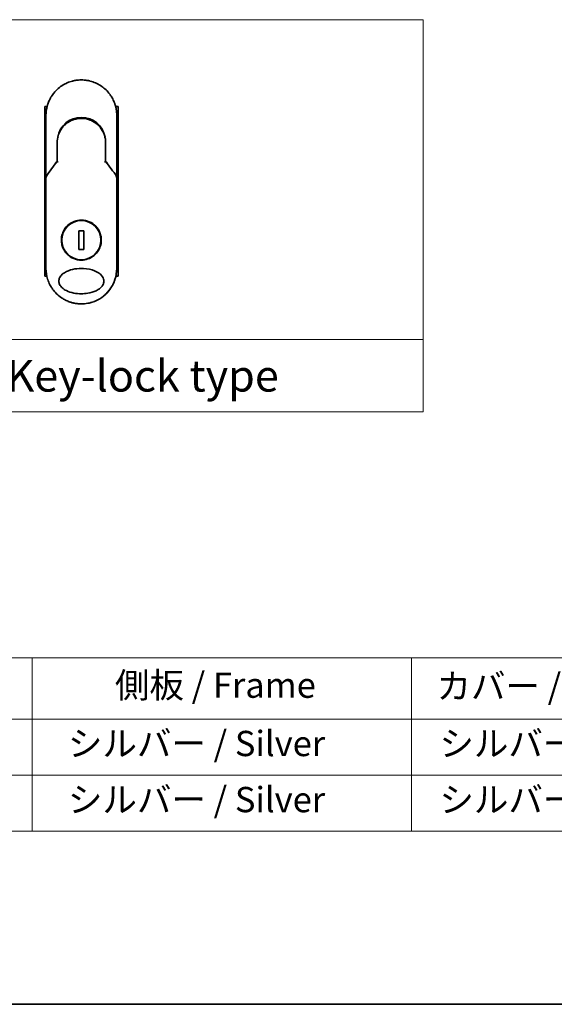
# Model space of a CAD drawing. Units: millimetres. Extents: x -2094 to 4212, y 7 to 1418.
# Drawn here: x -1721 to -1510, y 7 to 396 of the extents above; entities that cross this region are included whole.
import ezdxf

# ---------------------------------------------------------------- set-up
doc = ezdxf.new("R2010")
doc.units = ezdxf.units.MM
doc.header["$LTSCALE"] = 3
for name, color, linetype, lineweight in [('Border (ISO)', 7, 'Continuous', 35), ('Sketch Geometry (ISO)', 7, 'Continuous', 18), ('Symbol (ISO)', 7, 'Continuous', 18), ('Visible (ISO)', 7, 'Continuous', 35)]:
    doc.layers.add(name, color=color, linetype=linetype, lineweight=lineweight)
doc.styles.add('Note Text (TK)', font='MS PGothic.ttf')
doc.styles.add('Note Text (TK2)', font='MS PGothic.ttf')

# ---------------------------------------------------------------- blocks, each defined once
blk = doc.blocks.new('Borders tk図枠')
at = {"layer": 'Border (ISO)'}
blk.add_line((14.5, 8), (405.5, 8), dxfattribs=at)
blk = doc.blocks.new('Table1')
at = {"layer": 'Symbol (ISO)'}
for p, q in [((25.112, 35.371), (192.243, 35.371)), ((90.112, 35.371), (90.112, 30.538)), ((120.112, 35.371), (120.112, 30.538)), ((25.112, 30.538), (192.243, 30.538)), ((90.112, 30.538), (90.112, 21.673)), ((120.112, 30.538), (120.112, 21.673)), ((25.112, 26.106), (192.243, 26.106)), ((25.112, 21.673), (192.243, 21.673))]:
    blk.add_line(p, q, dxfattribs=at)
at = {"layer": 'Symbol (ISO)', "color": 7, "char_height": 2, "attachment_point": 7, "style": 'Note Text (TK2)'}
for s, insert in [('側板 / Frame', (96.665, 31.598)), ('カバー / Top cover', (122.101, 31.522)), ('   シルバー / Silver', (91.112, 26.989)), ('  シルバー / Silver', (121.112, 26.989)), ('   シルバー / Silver', (91.112, 22.556)), ('  シルバー / Silver', (121.112, 22.556))]:
    blk.add_mtext(s, dxfattribs=dict(at, insert=insert))

msp = doc.modelspace()

# ---------------------------------------------------------------- linework, layer by layer
at = {"layer": 'Sketch Geometry (ISO)'}
for p, q in [((-1811.5278, 396.3662), (-1561.5278, 396.3662)), ((-1561.5278, 396.3662), (-1561.5278, 269.9406)), ((-1561.5278, 269.9406), (-1811.5278, 269.9406)), ((-1811.5278, 269.9406), (-1561.5278, 269.9406)), ((-1561.5278, 269.9406), (-1561.5278, 241.3662)), ((-1561.5278, 241.3662), (-1811.5278, 241.3662))]:
    msp.add_line(p, q, dxfattribs=at)
at = {"layer": 'Visible (ISO)'}
for p, q in [((-1710.225, 362.0655), (-1711.1695, 362.0655)), ((-1711.1695, 362.0655), (-1711.1695, 295.0655)), ((-1682.1695, 362.0655), (-1683.1141, 362.0655)), ((-1682.1695, 362.0655), (-1682.1695, 295.0655)), ((-1710.6695, 336.7189), (-1710.6695, 358.5655)), ((-1682.6695, 358.5655), (-1682.6695, 336.7189)), ((-1706.2695, 347.7655), (-1706.2695, 340.2886)), ((-1687.0695, 340.2886), (-1687.0695, 347.7655)), ((-1706.9908, 339.3664), (-1706.7761, 339.832)), ((-1706.7761, 339.832), (-1706.7293, 339.9333)), ((-1686.563, 339.832), (-1686.6097, 339.9333)), ((-1686.563, 339.832), (-1686.3483, 339.3664)), ((-1710.6695, 334.2189), (-1710.6695, 336.7189)), ((-1682.6695, 336.7188), (-1682.6695, 334.2189)), ((-1710.6695, 298.0655), (-1710.6695, 334.2189)), ((-1682.6695, 334.2189), (-1682.6695, 298.0655)), ((-1695.7267, 312.9352), (-1697.6124, 312.9352)), ((-1697.6124, 312.9352), (-1697.6124, 305.5958)), ((-1695.7267, 305.5958), (-1695.7267, 312.9352)), ((-1697.6124, 305.5958), (-1695.7267, 305.5958)), ((-1710.3443, 295.0655), (-1711.1695, 295.0655)), ((-1682.1695, 295.0655), (-1682.9948, 295.0655))]:
    msp.add_line(p, q, dxfattribs=at)
msp.add_circle((-1696.6695, 309.2655), 7.7559, dxfattribs=at)
for centre, radius, start, end in [((-1696.6695, 348.2655), 9.5, 10.063219, 169.936796), ((-1683.1695, 336.7189), 0.5, 359.993698, 0)]:
    msp.add_arc(centre, radius, start, end, dxfattribs=at)
for centre, major_axis, ratio, start_param, end_param in [((-1707.1848, 340.1518), (-0.116, -0.5099), 0.96434407, 1.35500913, 1.78515998), ((-1686.1595, 340.1509), (0.1115, -0.5081), 0.95918878, 4.50489255, 4.9373387), ((-1705.2522, 334.2194), (-5.4174, -0.0031), 0.95301962, 6.24562866, 6.28268389), ((-1688.0869, 334.2194), (5.4174, -0.0029), 0.95301971, 0.00045671, 0.03751213)]:
    msp.add_ellipse(centre, major_axis=major_axis, ratio=ratio, start_param=start_param, end_param=end_param, dxfattribs=at)
for points in [[(-1707.548, 367.3779), (-1706.5179, 368.6496), (-1705.2432, 369.7537), (-1703.8365, 370.5919)], [(-1702.2247, 371.4162), (-1701.5618, 371.7027), (-1700.8743, 371.9387), (-1700.1744, 372.1197)], [(-1697.8345, 372.5169), (-1697.0693, 372.5808), (-1696.296, 372.5816), (-1695.5307, 372.5191)], [(-1704.2873, 353.6075), (-1704.0646, 353.8979), (-1703.825, 354.176), (-1703.5706, 354.439)], [(-1706.2695, 347.7655), (-1706.2695, 348.7258), (-1706.122, 349.697), (-1705.8375, 350.613)], [(-1705.6343, 349.7752), (-1705.6343, 349.7753), (-1705.6344, 349.7754), (-1705.6344, 349.7755)], [(-1687.7047, 349.7755), (-1687.7047, 349.7754), (-1687.7048, 349.7753), (-1687.7048, 349.7752)], [(-1710.6521, 334.4383), (-1709.2432, 336.4158), (-1707.7832, 338.3695), (-1706.2695, 340.2886)], [(-1687.0695, 340.2886), (-1685.5559, 338.3695), (-1684.0959, 336.4158), (-1682.687, 334.4383)], [(-1710.6521, 334.4383), (-1710.6583, 334.4296), (-1710.6629, 334.4202), (-1710.6658, 334.4101)], [(-1682.687, 334.4383), (-1682.6808, 334.4296), (-1682.6762, 334.4202), (-1682.6732, 334.4101)], [(-1710.0267, 293.8719), (-1710.4494, 295.2182), (-1710.6694, 296.6502), (-1710.6695, 298.0655)], [(-1682.6695, 298.0655), (-1682.6696, 296.5814), (-1682.9122, 295.0783), (-1683.3762, 293.6737)], [(-1704.0601, 286.1752), (-1705.4542, 287.0417), (-1706.7086, 288.1709), (-1707.7157, 289.4643)], [(-1694.1724, 284.291), (-1694.9957, 284.1418), (-1695.8357, 284.0655), (-1696.6695, 284.0655)], [(-1694.1722, 284.29), (-1694.9939, 284.1411), (-1695.8335, 284.0655), (-1696.6695, 284.0655)], [(-1687.932, 287.1268), (-1688.8458, 286.3969), (-1689.8608, 285.7766), (-1690.9313, 285.2955)]]:
    msp.add_open_spline(points, degree=3, dxfattribs=at)
for points, knots in [([(-1703.8365, 370.5919), (-1703.4788, 370.8049), (-1703.106, 371.005), (-1702.7361, 371.1828), (-1702.5674, 371.2639), (-1702.3969, 371.3417), (-1702.2247, 371.4162)], [22.02595284, 22.02595284, 22.02595284, 22.02595284, 23.58475347, 23.58475347, 23.58475347, 24.29566025, 24.29566025, 24.29566025, 24.29566025]), ([(-1700.1744, 372.1197), (-1700.1557, 372.1245), (-1700.1369, 372.1293), (-1700.1182, 372.1341), (-1699.9938, 372.1657), (-1699.869, 372.1956), (-1699.7441, 372.2237), (-1699.3013, 372.3234), (-1698.8531, 372.4016), (-1698.4019, 372.4579), (-1698.2522, 372.4766), (-1698.1022, 372.4928), (-1697.9519, 372.5066), (-1697.9139, 372.5101), (-1697.8758, 372.5135), (-1697.8376, 372.5167), (-1697.8366, 372.5168), (-1697.8355, 372.5169), (-1697.8345, 372.5169)], [26.939101, 26.939101, 26.939101, 26.939101, 27.01163861, 27.01163861, 27.01163861, 27.49291759, 27.49291759, 27.49291759, 29.19789782, 29.19789782, 29.19789782, 29.76367886, 29.76367886, 29.76367886, 29.90694609, 29.90694609, 29.90694609, 29.91090222, 29.91090222, 29.91090222, 29.91090222]), ([(-1695.5307, 372.5191), (-1695.5237, 372.5185), (-1695.5166, 372.5179), (-1695.5096, 372.5174), (-1695.2919, 372.4993), (-1695.0753, 372.4761), (-1694.8591, 372.4479), (-1694.4083, 372.3891), (-1693.9605, 372.3084), (-1693.5184, 372.2062), (-1693.4216, 372.1839), (-1693.3249, 372.1605), (-1693.2284, 372.136), (-1693.2163, 372.1329), (-1693.2042, 372.1299), (-1693.1921, 372.1267)], [1.41962643, 1.41962643, 1.41962643, 1.41962643, 1.44610831, 1.44610831, 1.44610831, 2.26372938, 2.26372938, 2.26372938, 3.96867956, 3.96867956, 3.96867956, 4.34189149, 4.34189149, 4.34189149, 4.38876517, 4.38876517, 4.38876517, 4.38876517]), ([(-1693.1921, 372.1267), (-1691.7433, 371.7552), (-1690.3388, 371.1413), (-1687.8422, 369.5318), (-1686.7158, 368.5207), (-1685.6265, 367.1746), (-1685.4718, 366.9724), (-1685.3228, 366.7661)], [0, 0, 0, 0, 0.449059576, 0.449059576, 0.89360606, 0.89360606, 0.970172348, 0.970172348, 0.970172348, 0.970172348]), ([(-1710.6695, 358.5655), (-1710.6695, 358.6531), (-1710.6687, 358.7506), (-1710.6666, 358.8542), (-1710.6644, 358.9607), (-1710.6608, 359.0737), (-1710.6556, 359.189), (-1710.6546, 359.2133), (-1710.6534, 359.2376), (-1710.6522, 359.2621), (-1710.6472, 359.3622), (-1710.6409, 359.4664), (-1710.6332, 359.5742), (-1710.623, 359.7144), (-1710.6103, 359.8608), (-1710.5946, 360.0126), (-1710.5781, 360.1712), (-1710.5582, 360.3358), (-1710.5345, 360.5053), (-1710.5097, 360.6828), (-1710.4806, 360.8657), (-1710.4468, 361.053), (-1710.4113, 361.2495), (-1710.3706, 361.4508), (-1710.3242, 361.6557), (-1710.2754, 361.8716), (-1710.2202, 362.0913), (-1710.1585, 362.3135), (-1710.1374, 362.3897), (-1710.1154, 362.4661), (-1710.0927, 362.5428), (-1710.0452, 362.7029), (-1709.9943, 362.8644), (-1709.9397, 363.0268), (-1709.8539, 363.2819), (-1709.7591, 363.5395), (-1709.6549, 363.7981), (-1709.5436, 364.0743), (-1709.4215, 364.3518), (-1709.2884, 364.6288), (-1709.1453, 364.9267), (-1708.9894, 365.224), (-1708.8208, 365.5188), (-1708.6381, 365.838), (-1708.4404, 366.1542), (-1708.2281, 366.4648), (-1708.0455, 366.7321), (-1707.852, 366.9952), (-1707.6484, 367.2526), (-1707.6152, 367.2945), (-1707.5818, 367.3362), (-1707.548, 367.3779)], [0, 0, 0, 0, 0.78612134, 0.78612134, 0.78612134, 1.59513432, 1.59513432, 1.59513432, 1.76530735, 1.76530735, 1.76530735, 2.46350599, 2.46350599, 2.46350599, 3.37151496, 3.37151496, 3.37151496, 4.32055499, 4.32055499, 4.32055499, 5.31377207, 5.31377207, 5.31377207, 6.35594497, 6.35594497, 6.35594497, 7.45388838, 7.45388838, 7.45388838, 7.8304627, 7.8304627, 7.8304627, 8.61660667, 8.61660667, 8.61660667, 9.85113484, 9.85113484, 9.85113484, 11.16933676, 11.16933676, 11.16933676, 12.58630093, 12.58630093, 12.58630093, 14.12078117, 14.12078117, 14.12078117, 15.44116583, 15.44116583, 15.44116583, 15.65600943, 15.65600943, 15.65600943, 15.65600943]), ([(-1685.3228, 366.7661), (-1685.2513, 366.6673), (-1685.1813, 366.5677), (-1685.1129, 366.4676), (-1684.9419, 366.2175), (-1684.7802, 365.9637), (-1684.6279, 365.7068), (-1684.5913, 365.6451), (-1684.5553, 365.5833), (-1684.5198, 365.5213), (-1684.351, 365.2266), (-1684.195, 364.9291), (-1684.0518, 364.6311), (-1683.9186, 364.3541), (-1683.7964, 364.0765), (-1683.685, 363.8001), (-1683.6167, 363.6307), (-1683.5524, 363.4618), (-1683.4921, 363.2936), (-1683.4604, 363.2052), (-1683.4297, 363.1168), (-1683.4, 363.0285), (-1683.3194, 362.789), (-1683.2464, 362.5505), (-1683.181, 362.3149), (-1683.1191, 362.0925), (-1683.064, 361.8726), (-1683.0151, 361.6569), (-1682.9687, 361.4517), (-1682.9279, 361.2503), (-1682.8925, 361.0539), (-1682.8745, 360.9546), (-1682.8579, 360.8566), (-1682.8426, 360.7601), (-1682.8291, 360.6747), (-1682.8164, 360.5899), (-1682.8047, 360.5061), (-1682.7811, 360.3375), (-1682.7612, 360.1726), (-1682.7446, 360.0131), (-1682.7288, 359.8614), (-1682.7161, 359.7147), (-1682.706, 359.5746), (-1682.6962, 359.4395), (-1682.6889, 359.3106), (-1682.6834, 359.1893), (-1682.6822, 359.1612), (-1682.681, 359.1335), (-1682.68, 359.1063), (-1682.6766, 359.0192), (-1682.6742, 358.935), (-1682.6725, 358.8543), (-1682.6704, 358.7519), (-1682.6695, 358.6552), (-1682.6695, 358.5655)], [16.83834863, 16.83834863, 16.83834863, 16.83834863, 17.33646712, 17.33646712, 17.33646712, 18.58091254, 18.58091254, 18.58091254, 18.87978885, 18.87978885, 18.87978885, 20.30200287, 20.30200287, 20.30200287, 21.62401224, 21.62401224, 21.62401224, 22.43409033, 22.43409033, 22.43409033, 22.86010721, 22.86010721, 22.86010721, 24.01660723, 24.01660723, 24.01660723, 25.10882865, 25.10882865, 25.10882865, 26.14814719, 26.14814719, 26.14814719, 26.67397168, 26.67397168, 26.67397168, 27.13913394, 27.13913394, 27.13913394, 28.07432454, 28.07432454, 28.07432454, 28.96434248, 28.96434248, 28.96434248, 29.82246658, 29.82246658, 29.82246658, 30.02097313, 30.02097313, 30.02097313, 30.65570657, 30.65570657, 30.65570657, 31.46045361, 31.46045361, 31.46045361, 31.46045361]), ([(-1702.0575, 355.7112), (-1702.1019, 355.6809), (-1702.1469, 355.6498), (-1702.1935, 355.617), (-1702.211, 355.6047), (-1702.2286, 355.5922), (-1702.2466, 355.5794), (-1702.4497, 355.4344), (-1702.6468, 355.2816), (-1702.8347, 355.1242), (-1702.8875, 355.08), (-1702.9432, 355.0323), (-1702.9995, 354.983), (-1703.1323, 354.8665), (-1703.2681, 354.74), (-1703.3812, 354.6294), (-1703.4455, 354.5665), (-1703.5086, 354.5031), (-1703.5706, 354.439)], [7.68575987, 7.68575987, 7.68575987, 7.68575987, 7.92802985, 7.92802985, 7.92802985, 8.01899256, 8.01899256, 8.01899256, 9.04850382, 9.04850382, 9.04850382, 9.33774118, 9.33774118, 9.33774118, 10.02031034, 10.02031034, 10.02031034, 10.40836379, 10.40836379, 10.40836379, 10.40836379]), ([(-1702.0574, 355.711), (-1701.1975, 356.2941), (-1700.2283, 356.7421), (-1698.7399, 357.1531), (-1698.2428, 357.2491), (-1696.7283, 357.4194), (-1695.6817, 357.3689), (-1694.422, 357.1025), (-1694.1628, 357.0363), (-1693.907, 356.9594)], [0, 0, 0, 0, 0.312698862, 0.312698862, 0.463701919, 0.463701919, 0.770005631, 0.770005631, 0.850203972, 0.850203972, 0.850203972, 0.850203972]), ([(-1692.9573, 356.6188), (-1692.9933, 356.6339), (-1693.0296, 356.6488), (-1693.0673, 356.664), (-1693.1748, 356.7076), (-1693.2778, 356.7472), (-1693.392, 356.7887), (-1693.4511, 356.8101), (-1693.5114, 356.8314), (-1693.5716, 356.8519), (-1693.683, 356.8899), (-1693.7948, 356.9257), (-1693.907, 356.9594)], [16.18076991, 16.18076991, 16.18076991, 16.18076991, 16.35886291, 16.35886291, 16.35886291, 16.8667039, 16.8667039, 16.8667039, 17.1296164, 17.1296164, 17.1296164, 17.61583216, 17.61583216, 17.61583216, 17.61583216]), ([(-1692.9574, 356.6187), (-1692.0058, 356.2197), (-1691.1094, 355.6589), (-1689.5707, 354.3079), (-1688.9062, 353.5038), (-1688.0343, 352.0185), (-1687.7431, 351.3676), (-1687.5279, 350.6963)], [0, 0, 0, 0, 0.310163736, 0.310163736, 0.616601816, 0.616601816, 0.828390365, 0.828390365, 0.828390365, 0.828390365]), ([(-1704.2873, 353.6075), (-1704.3139, 353.5728), (-1704.3392, 353.5394), (-1704.3626, 353.508), (-1704.5077, 353.3136), (-1704.6469, 353.1117), (-1704.7784, 352.9041), (-1704.9183, 352.6834), (-1705.0495, 352.4563), (-1705.1704, 352.2259), (-1705.1941, 352.1808), (-1705.2166, 352.1371), (-1705.2382, 352.0942), (-1705.3292, 351.9141), (-1705.4065, 351.7495), (-1705.4907, 351.5531), (-1705.5339, 351.4527), (-1705.5754, 351.3513), (-1705.6151, 351.2494), (-1705.6664, 351.1175), (-1705.7147, 350.9848), (-1705.7598, 350.8522), (-1705.786, 350.775), (-1705.8122, 350.6945), (-1705.8375, 350.613)], [11.88016141, 11.88016141, 11.88016141, 11.88016141, 12.04837802, 12.04837802, 12.04837802, 13.09008765, 13.09008765, 13.09008765, 14.19821765, 14.19821765, 14.19821765, 14.41544285, 14.41544285, 14.41544285, 15.32750185, 15.32750185, 15.32750185, 15.79398548, 15.79398548, 15.79398548, 16.39740858, 16.39740858, 16.39740858, 16.74914714, 16.74914714, 16.74914714, 16.74914714]), ([(-1687.0695, 347.7655), (-1687.0695, 348.0039), (-1687.0785, 348.25), (-1687.0977, 348.5), (-1687.1176, 348.7595), (-1687.1427, 348.9775), (-1687.183, 349.2369), (-1687.2198, 349.4746), (-1687.2664, 349.7153), (-1687.3231, 349.9572), (-1687.3757, 350.1815), (-1687.4523, 350.4594), (-1687.5236, 350.683), (-1687.525, 350.6875), (-1687.5264, 350.6919), (-1687.5278, 350.6963)], [0, 0, 0, 0, 1.12660686, 1.12660686, 1.12660686, 2.29623272, 2.29623272, 2.29623272, 3.36729138, 3.36729138, 3.36729138, 4.36074666, 4.36074666, 4.36074666, 4.3803494, 4.3803494, 4.3803494, 4.3803494]), ([(-1706.2695, 340.2886), (-1706.2695, 340.2881), (-1706.2586, 340.2832), (-1706.2165, 340.2665), (-1706.1856, 340.2548), (-1706.1058, 340.2257), (-1706.0568, 340.2083), (-1705.959, 340.1748), (-1705.9125, 340.1592), (-1705.8635, 340.1433), (-1705.8624, 340.143), (-1705.8614, 340.1426)], [0.000001, 0.000001, 0.000001, 0.000001, 0.0180800433, 0.0180800433, 0.0362958962, 0.0362958962, 0.0555191986, 0.0555191986, 0.0708776642, 0.0708776642, 0.071213014, 0.071213014, 0.071213014, 0.071213014]), ([(-1687.0695, 340.2886), (-1687.0695, 340.288), (-1687.0809, 340.283), (-1687.1249, 340.2656), (-1687.1571, 340.2534), (-1687.2324, 340.226), (-1687.273, 340.2116), (-1687.3578, 340.1824), (-1687.4008, 340.1679), (-1687.4561, 340.1497), (-1687.4669, 340.1461), (-1687.4777, 340.1426)], [-0.0678681447, -0.0678681447, -0.0678681447, -0.0678681447, -0.049345372, -0.049345372, -0.0307080417, -0.0307080417, -0.0145235467, -0.0145235467, 0, 0, 0.0034656034, 0.0034656034, 0.0034656034, 0.0034656034]), ([(-1710.6658, 334.4101), (-1710.6595, 334.406), (-1710.645, 334.3992), (-1710.6017, 334.3813), (-1710.5733, 334.3703), (-1710.5103, 334.3475), (-1710.4775, 334.3361), (-1710.4091, 334.3133), (-1710.3741, 334.3019), (-1710.3271, 334.2872), (-1710.3165, 334.2839), (-1710.3059, 334.2806)], [0.000001, 0.000001, 0.000001, 0.000001, 0.0157586431, 0.0157586431, 0.0313720019, 0.0313720019, 0.0446233728, 0.0446233728, 0.0567598081, 0.0567598081, 0.060218781, 0.060218781, 0.060218781, 0.060218781]), ([(-1683.0332, 334.2806), (-1683.0223, 334.284), (-1683.0115, 334.2874), (-1682.9644, 334.3021), (-1682.9295, 334.3134), (-1682.8613, 334.3362), (-1682.8287, 334.3476), (-1682.7658, 334.3703), (-1682.7374, 334.3813), (-1682.6941, 334.3992), (-1682.6796, 334.406), (-1682.6732, 334.4101)], [-0.0035474094, -0.0035474094, -0.0035474094, -0.0035474094, 0, 0, 0.0121110702, 0.0121110702, 0.0253283076, 0.0253283076, 0.0409550961, 0.0409550961, 0.0567261932, 0.0567261932, 0.0567261932, 0.0567261932]), ([(-1696.6695, 317.1655), (-1696.6358, 317.1655), (-1696.602, 317.1653), (-1695.5249, 317.1515), (-1694.496, 316.9317), (-1692.5897, 316.1091), (-1691.7302, 315.5169), (-1690.2877, 314.0355), (-1689.7179, 313.1589), (-1689.1294, 311.686), (-1688.9792, 311.1554), (-1688.8229, 310.2528), (-1688.7856, 309.8884), (-1688.7627, 309.1845), (-1688.7734, 308.8461), (-1688.8466, 308.0854), (-1688.9215, 307.6656), (-1689.2275, 306.5036), (-1689.5343, 305.7871), (-1690.3981, 304.3826), (-1690.9764, 303.7192), (-1692.3737, 302.57), (-1693.1966, 302.1082), (-1694.9137, 301.513), (-1695.788, 301.3655), (-1696.6693, 301.3655), (-1697.7102, 301.3655), (-1698.7395, 301.571), (-1700.6554, 302.3666), (-1701.5235, 302.9474), (-1702.9828, 304.4061), (-1703.5623, 305.2701), (-1704.1784, 306.7457), (-1704.3402, 307.292), (-1704.5083, 308.2158), (-1704.5489, 308.5846), (-1704.5767, 309.2919), (-1704.5684, 309.6292), (-1704.5016, 310.3806), (-1704.4318, 310.7924), (-1704.1482, 311.9175), (-1703.8659, 312.6082), (-1703.0532, 314), (-1702.4938, 314.6732), (-1701.1318, 315.8508), (-1700.3244, 316.3311), (-1698.5621, 316.994), (-1697.6201, 317.1655), (-1696.6695, 317.1655)], [2.49202085, 2.49202085, 2.49202085, 2.49202085, 2.5021568, 2.5021568, 2.81516864, 2.81516864, 3.12614132, 3.12614132, 3.43759322, 3.43759322, 3.60275456, 3.60275456, 3.71254384, 3.71254384, 3.81404412, 3.81404412, 3.94184378, 3.94184378, 4.17485246, 4.17485246, 4.43784711, 4.43784711, 4.71936831, 4.71936831, 4.98376848, 4.98376848, 4.98376848, 5.29603167, 5.29603167, 5.60720243, 5.60720243, 5.91715234, 5.91715234, 6.08778458, 6.08778458, 6.19899475, 6.19899475, 6.30014844, 6.30014844, 6.42534113, 6.42534113, 6.64850945, 6.64850945, 6.91010347, 6.91010347, 7.19043125, 7.19043125, 7.47578933, 7.47578933, 7.47578933, 7.47578933]), ([(-1696.6667, 288.0654), (-1697.6939, 288.0647), (-1698.7192, 288.1617), (-1700.6886, 288.5514), (-1701.6729, 288.8559), (-1703.1828, 289.5954), (-1703.7786, 289.9754), (-1704.6745, 290.8051), (-1705.0163, 291.2303), (-1705.3646, 291.9443), (-1705.4516, 292.1889), (-1705.5377, 292.5854), (-1705.5582, 292.7304), (-1705.5758, 292.9991), (-1705.5759, 293.1218), (-1705.5595, 293.3894), (-1705.5396, 293.5328), (-1705.4557, 293.9297), (-1705.3692, 294.1743), (-1705.025, 294.8886), (-1704.6696, 295.3444), (-1703.7014, 296.2093), (-1703.1161, 296.5722), (-1701.5628, 297.3224), (-1700.4515, 297.6584), (-1698.1297, 298.042), (-1696.9742, 298.1023), (-1695.8403, 298.0444), (-1694.2244, 297.962), (-1692.7056, 297.6439), (-1690.7231, 296.845), (-1690.043, 296.4821), (-1689.0051, 295.6777), (-1688.5985, 295.2646), (-1688.1107, 294.4993), (-1687.9661, 294.1883), (-1687.8306, 293.7008), (-1687.7994, 293.5394), (-1687.7685, 293.2517), (-1687.7632, 293.1269), (-1687.7688, 292.8693), (-1687.7808, 292.7374), (-1687.8338, 292.4041), (-1687.8867, 292.2069), (-1688.0454, 291.779), (-1688.1601, 291.5546), (-1688.5314, 290.9709), (-1688.8295, 290.6408), (-1689.665, 289.9018), (-1690.2573, 289.5387), (-1691.8292, 288.789), (-1692.9533, 288.4553), (-1694.9875, 288.1303), (-1695.8278, 288.0652), (-1696.6667, 288.0654)], [2.58594899, 2.58594899, 2.58594899, 2.58594899, 2.94064168, 2.94064168, 3.3005311, 3.3005311, 3.55321011, 3.55321011, 3.75368311, 3.75368311, 3.85195828, 3.85195828, 3.90810387, 3.90810387, 3.95578051, 3.95578051, 4.01284667, 4.01284667, 4.11656236, 4.11656236, 4.33201226, 4.33201226, 4.56441228, 4.56441228, 4.93248062, 4.93248062, 5.27312529, 5.27312529, 5.27312529, 5.7585985, 5.7585985, 6.02462444, 6.02462444, 6.22959904, 6.22959904, 6.35491752, 6.35491752, 6.41586853, 6.41586853, 6.46280301, 6.46280301, 6.51324105, 6.51324105, 6.59214411, 6.59214411, 6.69075201, 6.69075201, 6.86543806, 6.86543806, 7.13768554, 7.13768554, 7.56942751, 7.56942751, 7.85907428, 7.85907428, 7.85907428, 7.85907428]), ([(-1707.7157, 289.4643), (-1707.754, 289.5134), (-1707.7921, 289.563), (-1707.8299, 289.613), (-1708.1265, 290.0045), (-1708.4081, 290.4204), (-1708.6621, 290.842), (-1708.8162, 291.0979), (-1708.9395, 291.3178), (-1709.0745, 291.5758), (-1709.0843, 291.5944), (-1709.0941, 291.6133), (-1709.104, 291.6324), (-1709.4536, 292.3082), (-1709.7479, 293.0124), (-1709.9832, 293.7358), (-1709.9979, 293.7811), (-1710.0124, 293.8265), (-1710.0267, 293.8719)], [18.55821826, 18.55821826, 18.55821826, 18.55821826, 18.80977047, 18.80977047, 18.80977047, 20.78125991, 20.78125991, 20.78125991, 21.97731076, 21.97731076, 21.97731076, 22.06371713, 22.06371713, 22.06371713, 25.12456066, 25.12456066, 25.12456066, 25.31629769, 25.31629769, 25.31629769, 25.31629769]), ([(-1683.3762, 293.6738), (-1683.4042, 293.5892), (-1683.4329, 293.5049), (-1683.9698, 291.9784), (-1684.7222, 290.6123), (-1686.3205, 288.5757), (-1687.0882, 287.8014), (-1687.9323, 287.1272)], [0.440961863, 0.440961863, 0.440961863, 0.440961863, 0.467850778, 0.467850778, 0.930005549, 0.930005549, 1.258958227, 1.258958227, 1.258958227, 1.258958227]), ([(-1683.3762, 293.6737), (-1683.472, 293.3836), (-1683.5771, 293.0968), (-1683.6962, 292.8031), (-1683.8052, 292.5345), (-1683.9283, 292.2553), (-1684.0651, 291.9723), (-1684.1327, 291.8324), (-1684.2015, 291.696), (-1684.271, 291.5635), (-1684.3421, 291.4279), (-1684.4139, 291.2964), (-1684.4858, 291.1694), (-1684.6355, 290.905), (-1684.7939, 290.6452), (-1684.9605, 290.3911), (-1685.1394, 290.118), (-1685.3249, 289.8558), (-1685.5175, 289.6019), (-1685.8726, 289.134), (-1686.2519, 288.6941), (-1686.6661, 288.2711), (-1686.768, 288.167), (-1686.8715, 288.0645), (-1686.9764, 287.9639), (-1687.2836, 287.6691), (-1687.603, 287.3897), (-1687.932, 287.1268)], [6.00795381, 6.00795381, 6.00795381, 6.00795381, 7.27860933, 7.27860933, 7.27860933, 8.44094582, 8.44094582, 8.44094582, 9.0153527, 9.0153527, 9.0153527, 9.60328231, 9.60328231, 9.60328231, 10.82721683, 10.82721683, 10.82721683, 12.14231241, 12.14231241, 12.14231241, 14.56618581, 14.56618581, 14.56618581, 15.16288686, 15.16288686, 15.16288686, 16.9100011, 16.9100011, 16.9100011, 16.9100011]), ([(-1696.6695, 284.0655), (-1696.9393, 284.0655), (-1697.2436, 284.0735), (-1697.5694, 284.0945), (-1697.7197, 284.1041), (-1697.8647, 284.1159), (-1698.0034, 284.1292), (-1698.1654, 284.1447), (-1698.3187, 284.1622), (-1698.4616, 284.1807), (-1698.611, 284.2), (-1698.7616, 284.2219), (-1698.9123, 284.2463), (-1699.0438, 284.2676), (-1699.165, 284.2891), (-1699.2907, 284.3131), (-1699.3129, 284.3173), (-1699.3353, 284.3216), (-1699.358, 284.3261), (-1699.7482, 284.4024), (-1700.1452, 284.4976), (-1700.5385, 284.6107), (-1700.7213, 284.6633), (-1700.9033, 284.7197), (-1701.0835, 284.7795), (-1701.3402, 284.8648), (-1701.5958, 284.9579), (-1701.8515, 285.0598), (-1701.8709, 285.0676), (-1701.8902, 285.0753), (-1701.9096, 285.0831), (-1702.1811, 285.1927), (-1702.4413, 285.3071), (-1702.7148, 285.438), (-1702.9081, 285.5305), (-1703.1012, 285.6284), (-1703.2933, 285.7316), (-1703.5511, 285.87), (-1703.8072, 286.0181), (-1704.06, 286.1752)], [0, 0, 0, 0, 1.26224709, 1.26224709, 1.26224709, 1.84439662, 1.84439662, 1.84439662, 2.52449417, 2.52449417, 2.52449417, 3.23556683, 3.23556683, 3.23556683, 3.85594958, 3.85594958, 3.85594958, 3.96586681, 3.96586681, 3.96586681, 5.86137503, 5.86137503, 5.86137503, 6.74238208, 6.74238208, 6.74238208, 7.99698599, 7.99698599, 7.99698599, 8.09185787, 8.09185787, 8.09185787, 9.42387095, 9.42387095, 9.42387095, 10.36564963, 10.36564963, 10.36564963, 11.62907567, 11.62907567, 11.62907567, 11.62907567]), ([(-1690.9313, 285.2955), (-1691.1204, 285.2105), (-1691.3095, 285.1306), (-1691.4987, 285.0554), (-1691.6398, 284.9993), (-1691.7809, 284.9459), (-1691.9221, 284.895), (-1692.2189, 284.788), (-1692.5149, 284.6926), (-1692.8106, 284.6078), (-1692.939, 284.571), (-1693.0673, 284.5362), (-1693.1956, 284.5034), (-1693.4844, 284.4294), (-1693.7725, 284.3654), (-1694.0602, 284.3108), (-1694.0986, 284.3035), (-1694.1356, 284.2966), (-1694.1721, 284.29)], [21.88028717, 21.88028717, 21.88028717, 21.88028717, 22.80288073, 22.80288073, 22.80288073, 23.49062931, 23.49062931, 23.49062931, 24.93679397, 24.93679397, 24.93679397, 25.56443462, 25.56443462, 25.56443462, 26.97756286, 26.97756286, 26.97756286, 27.16604249, 27.16604249, 27.16604249, 27.16604249])]:
    msp.add_open_spline(points, degree=3, knots=knots, dxfattribs=at)

# ---------------------------------------------------------------- block references
at = {"xscale": 5, "yscale": 5, "zscale": 5}
for name in ['Borders tk図枠', 'Table1']:
    msp.add_blockref(name, (-2166.7053, -32.723), dxfattribs=at)

# ---------------------------------------------------------------- texts
at = {"layer": 'Symbol (ISO)', "color": 7, "insert": (-1793.3836, 255.6534), "char_height": 12.5, "attachment_point": 4, "line_spacing_factor": 1.5, "style": 'Note Text (TK)'}
msp.add_mtext('\\fＭＳ Ｐゴシック|b0|i0;K  鍵有 / Key-lock type', dxfattribs=at)

doc.saveas('drawing.dxf')
